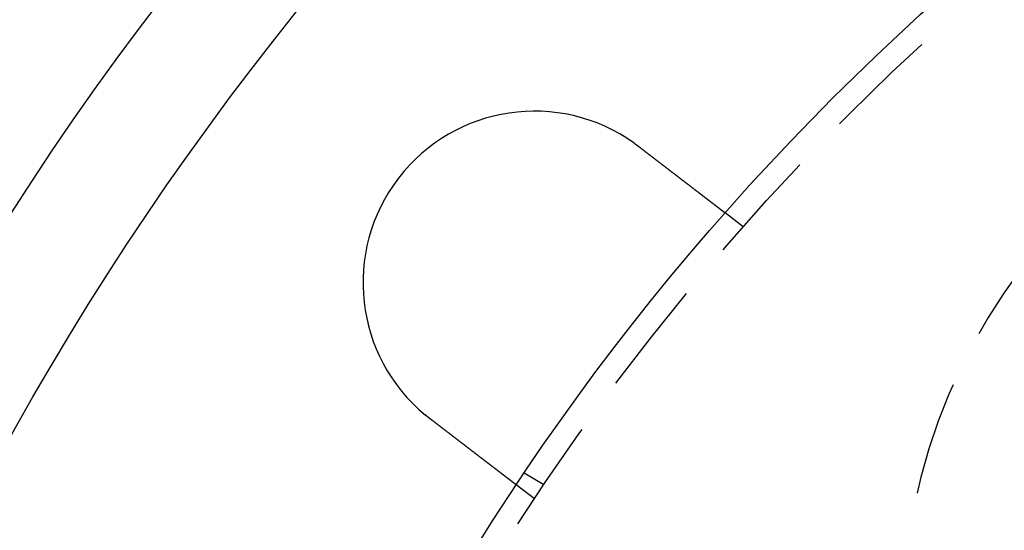
# Model space of a CAD drawing. Extents: x 0 to 1285, y -485 to 116.
# Drawn here: x 22 to 65, y -291 to -269 of the extents above; entities that cross this region are included whole.
import ezdxf

# ---------------------------------------------------------------- set-up
doc = ezdxf.new("R2010")
doc.units = 0
doc.header["$LTSCALE"] = 20
doc.linetypes.add('AUSGEZOGEN', pattern=[0])
doc.linetypes.add('VERDECKT', pattern=[0.375, 0.25, -0.125])
doc.layers.get('0').update_dxf_attribs({"linetype": 'AUSGEZOGEN'})
doc.layers.add('STEMPEL', color=3, linetype='AUSGEZOGEN')

# ---------------------------------------------------------------- blocks, each defined once
blk = doc.blocks.new('A$C448F940A')
at = {"color": 1, "linetype": 'VERDECKT'}
for p, q in [((53.29515, 72.14788), (52.49993, 72.75808)), ((44.57695, 60.86602), (43.70889, 61.3672)), ((44.16373, 60.24758), (43.3685, 60.85778))]:
    blk.add_line(p, q, dxfattribs=at)
at = {"color": 3}
for points in [[(48.5214, 75.8054, 0), (48.5231, 75.8042, 0), (48.5247, 75.8031, 0), (48.5263, 75.8019, 0), (48.528, 75.8007, 0), (48.5296, 75.7995, 0), (48.5313, 75.7984, 0), (48.5329, 75.7972, 0), (48.5345, 75.796, 0), (48.5362, 75.7948, 0), (48.5378, 75.7937, 0), (48.5394, 75.7925, 0), (48.5411, 75.7913, 0), (48.5427, 75.7902, 0), (48.5443, 75.789, 0), (48.546, 75.7878, 0), (48.5476, 75.7866, 0), (48.5492, 75.7854, 0), (48.5508, 75.7843, 0), (48.5525, 75.7831, 0), (48.5541, 75.7819, 0), (48.5557, 75.7807, 0), (48.5574, 75.7796, 0), (48.559, 75.7784, 0), (48.5606, 75.7772, 0), (48.5623, 75.776, 0), (48.5639, 75.7748, 0), (48.5655, 75.7737, 0), (48.5671, 75.7725, 0), (48.5688, 75.7713, 0), (48.5704, 75.7701, 0), (48.572, 75.7689, 0), (48.5737, 75.7677, 0), (48.5753, 75.7666, 0), (48.5769, 75.7654, 0), (48.5785, 75.7642, 0), (48.5802, 75.763, 0), (48.5818, 75.7618, 0), (48.5834, 75.7606, 0), (48.585, 75.7594, 0), (48.5867, 75.7583, 0), (48.5883, 75.7571, 0), (48.5899, 75.7559, 0), (48.5915, 75.7547, 0), (48.5932, 75.7535, 0), (48.5948, 75.7523, 0), (48.5964, 75.7511, 0), (48.598, 75.7499, 0), (48.5996, 75.7487, 0), (48.6013, 75.7476, 0), (48.6029, 75.7464, 0), (48.6045, 75.7452, 0), (48.6061, 75.744, 0), (48.6077, 75.7428, 0), (48.6094, 75.7416, 0), (48.611, 75.7404, 0), (48.6126, 75.7392, 0), (48.6142, 75.738, 0), (48.6158, 75.7368, 0), (48.6175, 75.7356, 0), (48.6191, 75.7344, 0), (48.6207, 75.7332, 0), (48.6223, 75.732, 0), (48.6239, 75.7308, 0), (48.6256, 75.7296, 0), (48.6272, 75.7284, 0), (48.6288, 75.7272, 0), (48.6304, 75.726, 0), (48.632, 75.7248, 0), (48.6336, 75.7236, 0), (48.6352, 75.7224, 0), (48.6369, 75.7212, 0), (48.6385, 75.72, 0), (48.6401, 75.7188, 0), (48.6417, 75.7176, 0), (48.6433, 75.7164, 0), (48.6449, 75.7152, 0), (48.6465, 75.714, 0), (48.6482, 75.7128, 0), (48.6498, 75.7116, 0), (48.6514, 75.7104, 0), (48.653, 75.7092, 0), (48.6546, 75.708, 0), (48.6562, 75.7068, 0), (48.6578, 75.7056, 0), (48.6594, 75.7044, 0), (48.661, 75.7032, 0), (48.6626, 75.702, 0), (48.6643, 75.7008, 0), (48.6659, 75.6996, 0), (48.6675, 75.6984, 0), (48.6691, 75.6971, 0), (48.6707, 75.6959, 0), (48.6723, 75.6947, 0), (48.6739, 75.6935, 0), (48.6755, 75.6923, 0), (48.6771, 75.6911, 0), (48.6787, 75.6899, 0), (48.6803, 75.6887, 0), (48.6819, 75.6875, 0), (48.6835, 75.6862, 0), (48.6851, 75.685, 0), (48.6867, 75.6838, 0), (48.6884, 75.6826, 0), (48.69, 75.6814, 0), (48.6916, 75.6802, 0), (48.6932, 75.679, 0), (48.6948, 75.6777, 0), (48.6964, 75.6765, 0), (48.698, 75.6753, 0), (48.6996, 75.6741, 0), (48.7012, 75.6729, 0), (48.7028, 75.6717, 0), (48.7044, 75.6704, 0), (48.706, 75.6692, 0), (48.7076, 75.668, 0), (48.7092, 75.6668, 0), (48.7108, 75.6656, 0), (48.7124, 75.6643, 0), (48.714, 75.6631, 0), (48.7156, 75.6619, 0), (48.7172, 75.6607, 0), (48.7188, 75.6595, 0), (48.7204, 75.6582, 0), (48.722, 75.657, 0), (48.7236, 75.6558, 0), (48.7252, 75.6546, 0), (48.7268, 75.6533, 0)], [(48.7268, 75.6533, 0), (48.7371, 75.6454, 0), (48.7474, 75.6375, 0), (48.7577, 75.6296, 0), (48.768, 75.6216, 0), (48.7784, 75.6137, 0), (48.7888, 75.6057, 0), (48.7992, 75.5978, 0), (48.8096, 75.5898, 0), (48.82, 75.5818, 0), (48.8304, 75.5738, 0), (48.8409, 75.5658, 0), (48.8513, 75.5578, 0), (48.8618, 75.5497, 0), (48.8722, 75.5417, 0), (48.8827, 75.5337, 0), (48.8932, 75.5256, 0), (48.9037, 75.5175, 0), (48.9142, 75.5095, 0), (48.9248, 75.5014, 0), (48.9353, 75.4933, 0), (48.9458, 75.4852, 0), (48.9564, 75.4771, 0), (48.9669, 75.469, 0), (48.9775, 75.4609, 0), (48.9881, 75.4528, 0), (48.9986, 75.4447, 0), (49.0092, 75.4366, 0), (49.0198, 75.4285, 0), (49.0304, 75.4204, 0), (49.041, 75.4122, 0), (49.0516, 75.4041, 0), (49.0622, 75.396, 0), (49.0728, 75.3878, 0), (49.0834, 75.3797, 0), (49.094, 75.3715, 0), (49.1046, 75.3634, 0), (49.1152, 75.3553, 0), (49.1258, 75.3471, 0), (49.1364, 75.339, 0), (49.1471, 75.3308, 0), (49.1577, 75.3227, 0), (49.1683, 75.3145, 0), (49.1789, 75.3064, 0), (49.1895, 75.2983, 0), (49.2001, 75.2901, 0), (49.2107, 75.282, 0), (49.2213, 75.2738, 0), (49.2319, 75.2657, 0), (49.2425, 75.2576, 0), (49.2531, 75.2494, 0), (49.2637, 75.2413, 0), (49.2743, 75.2332, 0), (49.2849, 75.2251, 0), (49.2955, 75.2169, 0), (49.306, 75.2088, 0), (49.3166, 75.2007, 0), (49.3272, 75.1926, 0), (49.3377, 75.1845, 0), (49.3482, 75.1764, 0), (49.3588, 75.1684, 0), (49.3693, 75.1603, 0), (49.3798, 75.1522, 0), (49.3903, 75.1441, 0), (49.4008, 75.1361, 0), (49.4113, 75.128, 0), (49.4218, 75.12, 0), (49.4323, 75.112, 0), (49.4428, 75.1039, 0), (49.4532, 75.0959, 0), (49.4636, 75.0879, 0), (49.4741, 75.0799, 0), (49.4845, 75.0719, 0), (49.4949, 75.0639, 0), (49.5053, 75.0559, 0), (49.5157, 75.048, 0), (49.526, 75.04, 0), (49.5364, 75.0321, 0), (49.5467, 75.0241, 0), (49.557, 75.0162, 0), (49.5674, 75.0083, 0), (49.5776, 75.0004, 0), (49.5879, 74.9925, 0), (49.5982, 74.9847, 0), (49.6084, 74.9768, 0), (49.6187, 74.9689, 0), (49.6289, 74.9611, 0), (49.6391, 74.9533, 0), (49.6492, 74.9455, 0), (49.6594, 74.9377, 0), (49.6695, 74.9299, 0), (49.6797, 74.9221, 0), (49.6898, 74.9144, 0), (49.6999, 74.9066, 0), (49.7099, 74.8989, 0), (49.72, 74.8912, 0), (49.73, 74.8835, 0), (49.74, 74.8758, 0), (49.75, 74.8682, 0), (49.7599, 74.8605, 0), (49.7699, 74.8529, 0), (49.7798, 74.8453, 0), (49.7897, 74.8377, 0), (49.7996, 74.8301, 0), (49.8094, 74.8226, 0), (49.8192, 74.815, 0), (49.829, 74.8075, 0), (49.8388, 74.8, 0), (49.8486, 74.7925, 0), (49.8583, 74.7851, 0), (49.868, 74.7776, 0), (49.8777, 74.7702, 0), (49.8873, 74.7628, 0), (49.8969, 74.7554, 0), (49.9065, 74.7481, 0), (49.9161, 74.7407, 0), (49.9256, 74.7334, 0), (49.9351, 74.7261, 0), (49.9446, 74.7188, 0), (49.9541, 74.7116, 0), (49.9635, 74.7043, 0), (49.9729, 74.6971, 0), (49.9823, 74.6899, 0), (49.9916, 74.6828, 0), (50.0009, 74.6756, 0), (50.0102, 74.6685, 0), (50.0194, 74.6614, 0), (50.0286, 74.6544, 0), (50.0378, 74.6473, 0), (50.047, 74.6403, 0), (50.0561, 74.6333, 0), (50.0653, 74.6263, 0), (50.0744, 74.6192, 0), (50.0836, 74.6122, 0), (50.0928, 74.6051, 0), (50.102, 74.5981, 0), (50.1112, 74.591, 0), (50.1204, 74.5839, 0), (50.1296, 74.5769, 0), (50.1389, 74.5698, 0), (50.1481, 74.5627, 0), (50.1574, 74.5556, 0), (50.1666, 74.5485, 0), (50.1759, 74.5414, 0), (50.1852, 74.5343, 0), (50.1944, 74.5271, 0), (50.2037, 74.52, 0), (50.213, 74.5129, 0), (50.2223, 74.5057, 0), (50.2316, 74.4986, 0), (50.2409, 74.4915, 0), (50.2502, 74.4843, 0), (50.2596, 74.4772, 0), (50.2689, 74.47, 0), (50.2782, 74.4629, 0), (50.2875, 74.4557, 0), (50.2969, 74.4486, 0), (50.3062, 74.4414, 0), (50.3155, 74.4342, 0), (50.3248, 74.4271, 0), (50.3342, 74.4199, 0), (50.3435, 74.4128, 0), (50.3528, 74.4056, 0), (50.3622, 74.3984, 0), (50.3715, 74.3913, 0), (50.3808, 74.3841, 0), (50.3902, 74.377, 0), (50.3995, 74.3698, 0), (50.4088, 74.3626, 0), (50.4181, 74.3555, 0), (50.4274, 74.3483, 0), (50.4368, 74.3412, 0), (50.4461, 74.3341, 0), (50.4554, 74.3269, 0), (50.4647, 74.3198, 0), (50.474, 74.3127, 0), (50.4832, 74.3055, 0), (50.4925, 74.2984, 0), (50.5018, 74.2913, 0), (50.5111, 74.2842, 0), (50.5203, 74.2771, 0), (50.5296, 74.27, 0), (50.5388, 74.2629, 0), (50.5481, 74.2558, 0), (50.5573, 74.2487, 0), (50.5665, 74.2416, 0), (50.5757, 74.2346, 0), (50.5849, 74.2275, 0), (50.5941, 74.2205, 0), (50.6033, 74.2134, 0), (50.6124, 74.2064, 0), (50.6216, 74.1994, 0), (50.6307, 74.1924, 0), (50.6399, 74.1854, 0), (50.649, 74.1784, 0), (50.6581, 74.1714, 0), (50.6672, 74.1644, 0), (50.6762, 74.1574, 0), (50.6853, 74.1505, 0), (50.6943, 74.1435, 0), (50.7034, 74.1366, 0), (50.7124, 74.1297, 0), (50.7214, 74.1228, 0), (50.7304, 74.1159, 0), (50.7393, 74.109, 0), (50.7483, 74.1022, 0), (50.7572, 74.0953, 0), (50.7661, 74.0885, 0), (50.775, 74.0817, 0), (50.7839, 74.0748, 0), (50.7927, 74.068, 0), (50.8016, 74.0613, 0), (50.8104, 74.0545, 0), (50.8192, 74.0477, 0), (50.828, 74.041, 0), (50.8367, 74.0343, 0), (50.8455, 74.0276, 0), (50.8542, 74.0209, 0), (50.8629, 74.0142, 0), (50.8716, 74.0076, 0), (50.8802, 74.0009, 0), (50.8889, 73.9943, 0), (50.8975, 73.9877, 0), (50.9061, 73.9811, 0), (50.9146, 73.9745, 0), (50.9232, 73.968, 0), (50.9317, 73.9614, 0), (50.9402, 73.9549, 0), (50.9487, 73.9484, 0), (50.9571, 73.9419, 0), (50.9656, 73.9354, 0), (50.974, 73.929, 0), (50.9824, 73.9225, 0), (50.9907, 73.9161, 0), (50.9991, 73.9097, 0), (51.0074, 73.9033, 0), (51.0157, 73.897, 0), (51.0239, 73.8907, 0), (51.0322, 73.8843, 0), (51.0404, 73.878, 0), (51.0486, 73.8718, 0), (51.0567, 73.8655, 0), (51.0648, 73.8593, 0), (51.0729, 73.853, 0), (51.081, 73.8468, 0), (51.0891, 73.8407, 0), (51.0971, 73.8345, 0), (51.1051, 73.8284, 0), (51.113, 73.8223, 0), (51.121, 73.8162, 0), (51.1289, 73.8101, 0), (51.1368, 73.8041, 0), (51.1446, 73.798, 0), (51.1524, 73.792, 0), (51.1602, 73.7861, 0), (51.168, 73.7801, 0), (51.1757, 73.7742, 0), (51.1834, 73.7683, 0), (51.1911, 73.7624, 0), (51.1987, 73.7565, 0), (51.2064, 73.7507, 0), (51.2139, 73.7449, 0), (51.2215, 73.7391, 0), (51.229, 73.7333, 0), (51.2365, 73.7276, 0), (51.2439, 73.7218, 0), (51.2513, 73.7162, 0), (51.2587, 73.7105, 0), (51.2661, 73.7048, 0), (51.2734, 73.6992, 0), (51.2807, 73.6936, 0), (51.2879, 73.6881, 0), (51.2951, 73.6825, 0), (51.3023, 73.677, 0), (51.3095, 73.6715, 0), (51.3166, 73.6661, 0), (51.3237, 73.6607, 0), (51.3307, 73.6553, 0), (51.3377, 73.6499, 0), (51.3447, 73.6445, 0), (51.3517, 73.6391, 0), (51.3587, 73.6338, 0), (51.3657, 73.6284, 0), (51.3727, 73.6231, 0), (51.3796, 73.6177, 0), (51.3866, 73.6124, 0), (51.3936, 73.607, 0), (51.4006, 73.6017, 0), (51.4075, 73.5963, 0), (51.4145, 73.591, 0), (51.4214, 73.5856, 0), (51.4284, 73.5803, 0), (51.4353, 73.575, 0), (51.4423, 73.5696, 0), (51.4492, 73.5643, 0), (51.4561, 73.559, 0), (51.4631, 73.5537, 0), (51.47, 73.5484, 0), (51.4769, 73.5431, 0), (51.4838, 73.5378, 0), (51.4907, 73.5325, 0), (51.4976, 73.5272, 0), (51.5044, 73.5219, 0), (51.5113, 73.5167, 0), (51.5182, 73.5114, 0), (51.525, 73.5062, 0), (51.5318, 73.5009, 0), (51.5387, 73.4957, 0), (51.5455, 73.4905, 0), (51.5523, 73.4852, 0), (51.5591, 73.48, 0), (51.5658, 73.4748, 0), (51.5726, 73.4696, 0), (51.5794, 73.4645, 0), (51.5861, 73.4593, 0), (51.5928, 73.4541, 0), (51.5995, 73.449, 0), (51.6062, 73.4438, 0), (51.6129, 73.4387, 0), (51.6196, 73.4336, 0), (51.6263, 73.4285, 0), (51.6329, 73.4234, 0), (51.6395, 73.4183, 0), (51.6461, 73.4132, 0), (51.6527, 73.4081, 0), (51.6593, 73.4031, 0), (51.6659, 73.3981, 0), (51.6724, 73.393, 0), (51.679, 73.388, 0), (51.6855, 73.383, 0), (51.692, 73.3781, 0), (51.6984, 73.3731, 0), (51.7049, 73.3681, 0), (51.7113, 73.3632, 0), (51.7177, 73.3583, 0), (51.7241, 73.3534, 0), (51.7305, 73.3485, 0), (51.7369, 73.3436, 0), (51.7432, 73.3387, 0), (51.7495, 73.3339, 0), (51.7558, 73.3291, 0), (51.7621, 73.3242, 0), (51.7683, 73.3194, 0), (51.7746, 73.3147, 0), (51.7808, 73.3099, 0), (51.7869, 73.3052, 0), (51.7931, 73.3004, 0), (51.7992, 73.2957, 0), (51.8054, 73.291, 0), (51.8114, 73.2864, 0), (51.8175, 73.2817, 0), (51.8235, 73.2771, 0), (51.8295, 73.2725, 0), (51.8355, 73.2679, 0), (51.8415, 73.2633, 0), (51.8474, 73.2588, 0), (51.8533, 73.2542, 0), (51.8592, 73.2497, 0), (51.8651, 73.2452, 0), (51.8709, 73.2407, 0), (51.8767, 73.2363, 0), (51.8825, 73.2319, 0), (51.8882, 73.2274, 0), (51.8939, 73.2231, 0), (51.8996, 73.2187, 0), (51.9053, 73.2143, 0), (51.911, 73.21, 0), (51.9166, 73.2057, 0), (51.9222, 73.2014, 0), (51.9277, 73.1971, 0), (51.9332, 73.1929, 0), (51.9388, 73.1887, 0), (51.9442, 73.1845, 0), (51.9497, 73.1803, 0), (51.9551, 73.1761, 0), (51.9605, 73.172, 0), (51.9659, 73.1679, 0), (51.9712, 73.1638, 0), (51.9765, 73.1597, 0), (51.9818, 73.1557, 0), (51.987, 73.1516, 0), (51.9923, 73.1476, 0), (51.9974, 73.1436, 0), (52.0026, 73.1397, 0), (52.0078, 73.1357, 0), (52.0129, 73.1318, 0), (52.0179, 73.1279, 0), (52.023, 73.124, 0), (52.028, 73.1202, 0), (52.033, 73.1164, 0), (52.0379, 73.1126, 0), (52.0429, 73.1088, 0), (52.0478, 73.105, 0), (52.0526, 73.1013, 0), (52.0575, 73.0976, 0), (52.0623, 73.0939, 0), (52.0671, 73.0902, 0), (52.0718, 73.0866, 0), (52.0765, 73.0829, 0), (52.0812, 73.0794, 0), (52.0859, 73.0758, 0), (52.0905, 73.0722, 0), (52.0951, 73.0687, 0), (52.0997, 73.0652, 0), (52.1042, 73.0617, 0), (52.1087, 73.0583, 0), (52.1132, 73.0548, 0), (52.1176, 73.0514, 0), (52.122, 73.048, 0), (52.1264, 73.0447, 0), (52.1307, 73.0414, 0), (52.1351, 73.038, 0), (52.1393, 73.0348, 0), (52.1436, 73.0315, 0), (52.1478, 73.0283, 0), (52.152, 73.0251, 0), (52.1561, 73.0219, 0), (52.1603, 73.0187, 0), (52.1643, 73.0156, 0), (52.1684, 73.0125, 0), (52.1724, 73.0094, 0), (52.1764, 73.0063, 0), (52.1804, 73.0033, 0), (52.1843, 73.0003, 0), (52.1882, 72.9973, 0), (52.192, 72.9943, 0), (52.1958, 72.9914, 0), (52.1996, 72.9885, 0), (52.2034, 72.9856, 0), (52.2072, 72.9827, 0), (52.2109, 72.9799, 0), (52.2146, 72.977, 0), (52.2183, 72.9742, 0), (52.222, 72.9713, 0), (52.2257, 72.9685, 0), (52.2294, 72.9657, 0), (52.233, 72.9629, 0), (52.2366, 72.9601, 0), (52.2402, 72.9573, 0), (52.2438, 72.9546, 0), (52.2474, 72.9518, 0), (52.251, 72.9491, 0), (52.2545, 72.9464, 0), (52.258, 72.9437, 0), (52.2615, 72.941, 0), (52.265, 72.9383, 0), (52.2685, 72.9357, 0), (52.2719, 72.933, 0), (52.2754, 72.9304, 0), (52.2788, 72.9278, 0), (52.2822, 72.9252, 0), (52.2855, 72.9226, 0), (52.2889, 72.92, 0), (52.2922, 72.9175, 0), (52.2955, 72.9149, 0), (52.2988, 72.9124, 0), (52.3021, 72.9099, 0), (52.3053, 72.9074, 0), (52.3086, 72.9049, 0), (52.3118, 72.9025, 0), (52.3149, 72.9, 0), (52.3181, 72.8976, 0), (52.3212, 72.8952, 0), (52.3244, 72.8928, 0), (52.3274, 72.8904, 0), (52.3305, 72.8881, 0), (52.3336, 72.8857, 0), (52.3366, 72.8834, 0), (52.3396, 72.8811, 0), (52.3426, 72.8788, 0), (52.3455, 72.8766, 0), (52.3484, 72.8743, 0), (52.3514, 72.8721, 0), (52.3542, 72.8699, 0), (52.3571, 72.8677, 0), (52.3599, 72.8655, 0), (52.3627, 72.8633, 0), (52.3655, 72.8612, 0), (52.3683, 72.8591, 0), (52.371, 72.857, 0), (52.3737, 72.8549, 0), (52.3764, 72.8529, 0), (52.379, 72.8508, 0), (52.3817, 72.8488, 0), (52.3843, 72.8468, 0), (52.3868, 72.8449, 0), (52.3894, 72.8429, 0), (52.3919, 72.841, 0), (52.3944, 72.8391, 0), (52.3968, 72.8372, 0), (52.3993, 72.8353, 0), (52.4017, 72.8335, 0), (52.4041, 72.8316, 0), (52.4064, 72.8298, 0), (52.4087, 72.828, 0), (52.411, 72.8263, 0), (52.4133, 72.8246, 0), (52.4155, 72.8228, 0), (52.4177, 72.8211, 0), (52.4199, 72.8195, 0), (52.422, 72.8178, 0), (52.4242, 72.8162, 0), (52.4262, 72.8146, 0), (52.4283, 72.813, 0), (52.4303, 72.8115, 0), (52.4323, 72.81, 0), (52.4343, 72.8085, 0), (52.4362, 72.807, 0), (52.4381, 72.8055, 0), (52.44, 72.8041, 0), (52.4418, 72.8027, 0), (52.4436, 72.8013, 0), (52.4454, 72.7999, 0), (52.4472, 72.7986, 0), (52.4489, 72.7972, 0), (52.4506, 72.7959, 0), (52.4522, 72.7947, 0), (52.4539, 72.7934, 0), (52.4555, 72.7922, 0), (52.4571, 72.791, 0), (52.4586, 72.7898, 0), (52.4601, 72.7886, 0), (52.4616, 72.7875, 0), (52.4631, 72.7864, 0), (52.4645, 72.7853, 0), (52.4659, 72.7842, 0), (52.4673, 72.7831, 0), (52.4686, 72.7821, 0), (52.4699, 72.7811, 0), (52.4712, 72.7801, 0), (52.4724, 72.7792, 0), (52.4737, 72.7782, 0), (52.4749, 72.7773, 0), (52.476, 72.7764, 0), (52.4772, 72.7755, 0), (52.4783, 72.7747, 0), (52.4794, 72.7738, 0), (52.4804, 72.773, 0), (52.4814, 72.7723, 0), (52.4824, 72.7715, 0), (52.4834, 72.7707, 0), (52.4844, 72.77, 0), (52.4853, 72.7693, 0), (52.4862, 72.7686, 0), (52.487, 72.768, 0), (52.4878, 72.7674, 0), (52.4886, 72.7667, 0), (52.4894, 72.7661, 0), (52.4902, 72.7656, 0), (52.4909, 72.765, 0), (52.4916, 72.7645, 0), (52.4922, 72.764, 0), (52.4929, 72.7635, 0), (52.4935, 72.763, 0), (52.494, 72.7626, 0), (52.4946, 72.7622, 0), (52.4951, 72.7618, 0), (52.4956, 72.7614, 0), (52.4961, 72.761, 0), (52.4965, 72.7607, 0), (52.4969, 72.7604, 0), (52.4973, 72.7601, 0), (52.4977, 72.7598, 0), (52.498, 72.7595, 0), (52.4983, 72.7593, 0), (52.4986, 72.7591, 0), (52.4989, 72.7589, 0), (52.4991, 72.7587, 0), (52.4993, 72.7586, 0), (52.4995, 72.7584, 0), (52.4996, 72.7583, 0), (52.4997, 72.7582, 0), (52.4998, 72.7582, 0), (52.4999, 72.7581, 0), (52.4999, 72.7581, 0), (52.4999, 72.7581, 0)], [(39.5953, 63.753, 0), (39.5937, 63.7543, 0), (39.5921, 63.7555, 0), (39.5905, 63.7567, 0), (39.5889, 63.7579, 0), (39.5873, 63.7592, 0), (39.5858, 63.7604, 0), (39.5842, 63.7616, 0), (39.5826, 63.7629, 0), (39.581, 63.7641, 0), (39.5794, 63.7653, 0), (39.5778, 63.7665, 0), (39.5762, 63.7678, 0), (39.5746, 63.769, 0), (39.573, 63.7702, 0), (39.5714, 63.7715, 0), (39.5698, 63.7727, 0), (39.5682, 63.7739, 0), (39.5666, 63.7752, 0), (39.565, 63.7764, 0), (39.5634, 63.7776, 0), (39.5619, 63.7789, 0), (39.5603, 63.7801, 0), (39.5587, 63.7813, 0), (39.5571, 63.7826, 0), (39.5555, 63.7838, 0), (39.5539, 63.785, 0), (39.5523, 63.7863, 0), (39.5507, 63.7875, 0), (39.5491, 63.7888, 0), (39.5476, 63.79, 0), (39.546, 63.7912, 0), (39.5444, 63.7925, 0), (39.5428, 63.7937, 0), (39.5412, 63.795, 0), (39.5396, 63.7962, 0), (39.538, 63.7974, 0), (39.5365, 63.7987, 0), (39.5349, 63.7999, 0), (39.5333, 63.8012, 0), (39.5317, 63.8024, 0), (39.5301, 63.8036, 0), (39.5285, 63.8049, 0), (39.527, 63.8061, 0), (39.5254, 63.8074, 0), (39.5238, 63.8086, 0), (39.5222, 63.8099, 0), (39.5206, 63.8111, 0), (39.519, 63.8124, 0), (39.5175, 63.8136, 0), (39.5159, 63.8148, 0), (39.5143, 63.8161, 0), (39.5127, 63.8173, 0), (39.5111, 63.8186, 0), (39.5096, 63.8198, 0), (39.508, 63.8211, 0), (39.5064, 63.8223, 0), (39.5048, 63.8236, 0), (39.5033, 63.8248, 0), (39.5017, 63.8261, 0), (39.5001, 63.8273, 0), (39.4985, 63.8286, 0), (39.497, 63.8298, 0), (39.4954, 63.8311, 0), (39.4938, 63.8323, 0), (39.4922, 63.8336, 0), (39.4907, 63.8348, 0), (39.4891, 63.8361, 0), (39.4875, 63.8373, 0), (39.4859, 63.8386, 0), (39.4844, 63.8399, 0), (39.4828, 63.8411, 0), (39.4812, 63.8424, 0), (39.4796, 63.8436, 0), (39.4781, 63.8449, 0), (39.4765, 63.8461, 0), (39.4749, 63.8474, 0), (39.4734, 63.8486, 0), (39.4718, 63.8499, 0), (39.4702, 63.8512, 0), (39.4687, 63.8524, 0), (39.4671, 63.8537, 0), (39.4655, 63.8549, 0), (39.4639, 63.8562, 0), (39.4624, 63.8575, 0), (39.4608, 63.8587, 0), (39.4592, 63.86, 0), (39.4577, 63.8612, 0), (39.4561, 63.8625, 0), (39.4545, 63.8638, 0), (39.453, 63.865, 0), (39.4514, 63.8663, 0), (39.4498, 63.8675, 0), (39.4483, 63.8688, 0), (39.4467, 63.8701, 0), (39.4452, 63.8713, 0), (39.4436, 63.8726, 0), (39.442, 63.8739, 0), (39.4405, 63.8751, 0), (39.4389, 63.8764, 0), (39.4373, 63.8777, 0), (39.4358, 63.8789, 0), (39.4342, 63.8802, 0), (39.4327, 63.8815, 0), (39.4311, 63.8827, 0), (39.4295, 63.884, 0), (39.428, 63.8853, 0), (39.4264, 63.8865, 0), (39.4249, 63.8878, 0), (39.4233, 63.8891, 0), (39.4217, 63.8903, 0), (39.4202, 63.8916, 0), (39.4186, 63.8929, 0), (39.4171, 63.8942, 0), (39.4155, 63.8954, 0), (39.414, 63.8967, 0), (39.4124, 63.898, 0), (39.4108, 63.8992, 0), (39.4093, 63.9005, 0), (39.4077, 63.9018, 0), (39.4062, 63.9031, 0), (39.4046, 63.9043, 0), (39.4031, 63.9056, 0), (39.4015, 63.9069, 0), (39.4, 63.9082, 0), (39.3984, 63.9094, 0), (39.3969, 63.9107, 0), (39.3953, 63.912, 0)], [(43.3685, 60.8578, 0), (43.3685, 60.8578, 0), (43.3685, 60.8578, 0), (43.3684, 60.8579, 0), (43.3683, 60.8579, 0), (43.3682, 60.858, 0), (43.368, 60.8581, 0), (43.3679, 60.8583, 0), (43.3677, 60.8584, 0), (43.3674, 60.8586, 0), (43.3672, 60.8588, 0), (43.3669, 60.859, 0), (43.3666, 60.8592, 0), (43.3663, 60.8595, 0), (43.3659, 60.8598, 0), (43.3655, 60.8601, 0), (43.3651, 60.8604, 0), (43.3647, 60.8607, 0), (43.3642, 60.8611, 0), (43.3637, 60.8615, 0), (43.3632, 60.8619, 0), (43.3626, 60.8623, 0), (43.362, 60.8627, 0), (43.3614, 60.8632, 0), (43.3608, 60.8637, 0), (43.3601, 60.8642, 0), (43.3594, 60.8647, 0), (43.3587, 60.8653, 0), (43.358, 60.8658, 0), (43.3572, 60.8664, 0), (43.3564, 60.8671, 0), (43.3556, 60.8677, 0), (43.3547, 60.8683, 0), (43.3538, 60.869, 0), (43.3529, 60.8697, 0), (43.352, 60.8704, 0), (43.351, 60.8712, 0), (43.35, 60.872, 0), (43.349, 60.8727, 0), (43.3479, 60.8735, 0), (43.3469, 60.8744, 0), (43.3458, 60.8752, 0), (43.3446, 60.8761, 0), (43.3434, 60.877, 0), (43.3423, 60.8779, 0), (43.341, 60.8789, 0), (43.3398, 60.8798, 0), (43.3385, 60.8808, 0), (43.3372, 60.8818, 0), (43.3358, 60.8828, 0), (43.3345, 60.8839, 0), (43.3331, 60.885, 0), (43.3316, 60.8861, 0), (43.3302, 60.8872, 0), (43.3287, 60.8883, 0), (43.3272, 60.8895, 0), (43.3256, 60.8907, 0), (43.3241, 60.8919, 0), (43.3225, 60.8931, 0), (43.3208, 60.8944, 0), (43.3192, 60.8956, 0), (43.3175, 60.8969, 0), (43.3157, 60.8983, 0), (43.314, 60.8996, 0), (43.3122, 60.901, 0), (43.3104, 60.9024, 0), (43.3086, 60.9038, 0), (43.3067, 60.9052, 0), (43.3048, 60.9067, 0), (43.3028, 60.9082, 0), (43.3009, 60.9097, 0), (43.2989, 60.9112, 0), (43.2969, 60.9127, 0), (43.2948, 60.9143, 0), (43.2927, 60.9159, 0), (43.2906, 60.9175, 0), (43.2885, 60.9192, 0), (43.2863, 60.9208, 0), (43.2841, 60.9225, 0), (43.2819, 60.9243, 0), (43.2796, 60.926, 0), (43.2773, 60.9277, 0), (43.275, 60.9295, 0), (43.2726, 60.9313, 0), (43.2703, 60.9332, 0), (43.2679, 60.935, 0), (43.2654, 60.9369, 0), (43.263, 60.9388, 0), (43.2605, 60.9407, 0), (43.258, 60.9426, 0), (43.2554, 60.9446, 0), (43.2528, 60.9465, 0), (43.2502, 60.9485, 0), (43.2476, 60.9505, 0), (43.245, 60.9526, 0), (43.2423, 60.9546, 0), (43.2396, 60.9567, 0), (43.2368, 60.9588, 0), (43.2341, 60.9609, 0), (43.2313, 60.963, 0), (43.2285, 60.9652, 0), (43.2257, 60.9674, 0), (43.2228, 60.9696, 0), (43.2199, 60.9718, 0), (43.217, 60.974, 0), (43.2141, 60.9763, 0), (43.2111, 60.9785, 0), (43.2082, 60.9808, 0), (43.2052, 60.9831, 0), (43.2021, 60.9854, 0), (43.1991, 60.9878, 0), (43.196, 60.9901, 0), (43.1929, 60.9925, 0), (43.1898, 60.9949, 0), (43.1867, 60.9973, 0), (43.1835, 60.9997, 0), (43.1803, 61.0022, 0), (43.1771, 61.0046, 0), (43.1739, 61.0071, 0), (43.1707, 61.0096, 0), (43.1674, 61.0121, 0), (43.1641, 61.0146, 0), (43.1608, 61.0172, 0), (43.1575, 61.0197, 0), (43.1541, 61.0223, 0), (43.1507, 61.0249, 0), (43.1474, 61.0275, 0), (43.1439, 61.0301, 0), (43.1405, 61.0327, 0), (43.1371, 61.0354, 0), (43.1336, 61.038, 0), (43.1301, 61.0407, 0), (43.1266, 61.0434, 0), (43.1231, 61.0461, 0), (43.1196, 61.0488, 0), (43.116, 61.0515, 0), (43.1124, 61.0543, 0), (43.1088, 61.057, 0), (43.1052, 61.0598, 0), (43.1016, 61.0626, 0), (43.0979, 61.0654, 0), (43.0943, 61.0682, 0), (43.0906, 61.071, 0), (43.0869, 61.0739, 0), (43.0832, 61.0767, 0), (43.0795, 61.0796, 0), (43.0757, 61.0824, 0), (43.072, 61.0853, 0), (43.0682, 61.0882, 0), (43.0644, 61.0911, 0), (43.0606, 61.094, 0), (43.0567, 61.097, 0), (43.0529, 61.1, 0), (43.0489, 61.103, 0), (43.045, 61.106, 0), (43.041, 61.1091, 0), (43.037, 61.1122, 0), (43.0329, 61.1153, 0), (43.0288, 61.1184, 0), (43.0247, 61.1216, 0), (43.0206, 61.1248, 0), (43.0164, 61.128, 0), (43.0122, 61.1312, 0), (43.0079, 61.1345, 0), (43.0036, 61.1377, 0), (42.9993, 61.1411, 0), (42.995, 61.1444, 0), (42.9906, 61.1477, 0), (42.9862, 61.1511, 0), (42.9818, 61.1545, 0), (42.9773, 61.158, 0), (42.9728, 61.1614, 0), (42.9683, 61.1649, 0), (42.9637, 61.1684, 0), (42.9591, 61.1719, 0), (42.9545, 61.1755, 0), (42.9498, 61.1791, 0), (42.9451, 61.1826, 0), (42.9404, 61.1863, 0), (42.9357, 61.1899, 0), (42.9309, 61.1936, 0), (42.9261, 61.1973, 0), (42.9212, 61.201, 0), (42.9164, 61.2047, 0), (42.9115, 61.2085, 0), (42.9065, 61.2123, 0), (42.9016, 61.2161, 0), (42.8966, 61.2199, 0), (42.8916, 61.2237, 0), (42.8865, 61.2276, 0), (42.8814, 61.2315, 0), (42.8763, 61.2354, 0), (42.8712, 61.2394, 0), (42.866, 61.2433, 0), (42.8608, 61.2473, 0), (42.8556, 61.2513, 0), (42.8504, 61.2554, 0), (42.8451, 61.2594, 0), (42.8398, 61.2635, 0), (42.8344, 61.2676, 0), (42.8291, 61.2717, 0), (42.8237, 61.2758, 0), (42.8183, 61.28, 0), (42.8128, 61.2842, 0), (42.8073, 61.2884, 0), (42.8018, 61.2926, 0), (42.7963, 61.2968, 0), (42.7907, 61.3011, 0), (42.7851, 61.3054, 0), (42.7795, 61.3097, 0), (42.7739, 61.314, 0), (42.7682, 61.3184, 0), (42.7625, 61.3228, 0), (42.7568, 61.3271, 0), (42.7511, 61.3316, 0), (42.7453, 61.336, 0), (42.7395, 61.3404, 0), (42.7336, 61.3449, 0), (42.7278, 61.3494, 0), (42.7219, 61.3539, 0), (42.716, 61.3585, 0), (42.7101, 61.363, 0), (42.7041, 61.3676, 0), (42.6981, 61.3722, 0), (42.6921, 61.3768, 0), (42.6861, 61.3814, 0), (42.68, 61.3861, 0), (42.6739, 61.3907, 0), (42.6678, 61.3954, 0), (42.6617, 61.4001, 0), (42.6555, 61.4049, 0), (42.6493, 61.4096, 0), (42.6431, 61.4144, 0), (42.6369, 61.4191, 0), (42.6307, 61.4239, 0), (42.6244, 61.4288, 0), (42.6181, 61.4336, 0), (42.6118, 61.4384, 0), (42.6054, 61.4433, 0), (42.5991, 61.4482, 0), (42.5927, 61.4531, 0), (42.5863, 61.458, 0), (42.5799, 61.4629, 0), (42.5735, 61.4678, 0), (42.567, 61.4728, 0), (42.5605, 61.4778, 0), (42.554, 61.4827, 0), (42.5475, 61.4877, 0), (42.541, 61.4927, 0), (42.5345, 61.4978, 0), (42.5279, 61.5028, 0), (42.5213, 61.5078, 0), (42.5147, 61.5129, 0), (42.5081, 61.518, 0), (42.5015, 61.5231, 0), (42.4948, 61.5282, 0), (42.4882, 61.5333, 0), (42.4815, 61.5384, 0), (42.4748, 61.5435, 0), (42.4681, 61.5487, 0), (42.4614, 61.5538, 0), (42.4547, 61.559, 0), (42.4479, 61.5642, 0), (42.4412, 61.5693, 0), (42.4344, 61.5745, 0), (42.4276, 61.5797, 0), (42.4208, 61.5849, 0), (42.414, 61.5902, 0), (42.4072, 61.5954, 0), (42.4004, 61.6006, 0), (42.3936, 61.6059, 0), (42.3867, 61.6111, 0), (42.3799, 61.6164, 0), (42.373, 61.6216, 0), (42.3661, 61.6269, 0), (42.3593, 61.6322, 0), (42.3524, 61.6375, 0), (42.3455, 61.6428, 0), (42.3386, 61.6481, 0), (42.3316, 61.6534, 0), (42.3247, 61.6587, 0), (42.3178, 61.664, 0), (42.3109, 61.6693, 0), (42.3039, 61.6747, 0), (42.297, 61.68, 0), (42.29, 61.6853, 0), (42.2831, 61.6907, 0), (42.2761, 61.696, 0), (42.2691, 61.7014, 0), (42.2622, 61.7067, 0), (42.2552, 61.7121, 0), (42.2482, 61.7174, 0), (42.2412, 61.7228, 0), (42.2342, 61.7281, 0), (42.2273, 61.7335, 0), (42.2203, 61.7388, 0), (42.2133, 61.7442, 0), (42.2063, 61.7496, 0), (42.1993, 61.755, 0), (42.1922, 61.7604, 0), (42.1852, 61.7658, 0), (42.178, 61.7712, 0), (42.1709, 61.7767, 0), (42.1637, 61.7822, 0), (42.1565, 61.7878, 0), (42.1493, 61.7933, 0), (42.142, 61.7989, 0), (42.1347, 61.8045, 0), (42.1273, 61.8102, 0), (42.1199, 61.8159, 0), (42.1125, 61.8215, 0), (42.105, 61.8273, 0), (42.0976, 61.833, 0), (42.0901, 61.8388, 0), (42.0825, 61.8446, 0), (42.0749, 61.8504, 0), (42.0673, 61.8562, 0), (42.0597, 61.8621, 0), (42.052, 61.868, 0), (42.0443, 61.8739, 0), (42.0366, 61.8798, 0), (42.0288, 61.8858, 0), (42.021, 61.8917, 0), (42.0132, 61.8977, 0), (42.0054, 61.9038, 0), (41.9975, 61.9098, 0), (41.9896, 61.9159, 0), (41.9816, 61.922, 0), (41.9737, 61.9281, 0), (41.9657, 61.9342, 0), (41.9576, 61.9404, 0), (41.9496, 61.9465, 0), (41.9415, 61.9527, 0), (41.9334, 61.959, 0), (41.9253, 61.9652, 0), (41.9171, 61.9715, 0), (41.9089, 61.9777, 0), (41.9007, 61.984, 0), (41.8925, 61.9904, 0), (41.8842, 61.9967, 0), (41.876, 62.003, 0), (41.8676, 62.0094, 0), (41.8593, 62.0158, 0), (41.8509, 62.0222, 0), (41.8426, 62.0287, 0), (41.8342, 62.0351, 0), (41.8257, 62.0416, 0), (41.8173, 62.0481, 0), (41.8088, 62.0546, 0), (41.8003, 62.0611, 0), (41.7918, 62.0677, 0), (41.7832, 62.0742, 0), (41.7746, 62.0808, 0), (41.7661, 62.0874, 0), (41.7574, 62.094, 0), (41.7488, 62.1006, 0), (41.7401, 62.1073, 0), (41.7315, 62.1139, 0), (41.7228, 62.1206, 0), (41.714, 62.1273, 0), (41.7053, 62.134, 0), (41.6965, 62.1407, 0), (41.6878, 62.1474, 0), (41.679, 62.1542, 0), (41.6702, 62.161, 0), (41.6613, 62.1677, 0), (41.6525, 62.1745, 0), (41.6436, 62.1814, 0), (41.6347, 62.1882, 0), (41.6258, 62.195, 0), (41.6169, 62.2019, 0), (41.6079, 62.2087, 0), (41.5989, 62.2156, 0), (41.59, 62.2225, 0), (41.581, 62.2294, 0), (41.572, 62.2363, 0), (41.5629, 62.2432, 0), (41.5539, 62.2502, 0), (41.5448, 62.2571, 0), (41.5357, 62.2641, 0), (41.5267, 62.2711, 0), (41.5176, 62.2781, 0), (41.5084, 62.2851, 0), (41.4993, 62.2921, 0), (41.4902, 62.2991, 0), (41.481, 62.3061, 0), (41.4719, 62.3131, 0), (41.4627, 62.3202, 0), (41.4535, 62.3272, 0), (41.4443, 62.3343, 0), (41.4351, 62.3413, 0), (41.4259, 62.3484, 0), (41.4166, 62.3555, 0), (41.4074, 62.3626, 0), (41.3982, 62.3697, 0), (41.3889, 62.3768, 0), (41.3796, 62.3839, 0), (41.3704, 62.391, 0), (41.3611, 62.3981, 0), (41.3518, 62.4052, 0), (41.3425, 62.4124, 0), (41.3332, 62.4195, 0), (41.3239, 62.4266, 0), (41.3146, 62.4338, 0), (41.3053, 62.4409, 0), (41.296, 62.448, 0), (41.2867, 62.4552, 0), (41.2774, 62.4623, 0), (41.2681, 62.4695, 0), (41.2587, 62.4767, 0), (41.2494, 62.4838, 0), (41.2401, 62.491, 0), (41.2308, 62.4981, 0), (41.2214, 62.5053, 0), (41.2121, 62.5125, 0), (41.2028, 62.5196, 0), (41.1934, 62.5268, 0), (41.1841, 62.5339, 0), (41.1748, 62.5411, 0), (41.1654, 62.5483, 0), (41.1561, 62.5554, 0), (41.1468, 62.5626, 0), (41.1375, 62.5697, 0), (41.1281, 62.5769, 0), (41.1188, 62.584, 0), (41.1095, 62.5912, 0), (41.1002, 62.5983, 0), (41.0909, 62.6054, 0), (41.0816, 62.6126, 0), (41.0723, 62.6197, 0), (41.063, 62.6268, 0), (41.0537, 62.634, 0), (41.0445, 62.6411, 0), (41.0352, 62.6482, 0), (41.0259, 62.6553, 0), (41.0167, 62.6624, 0), (41.0074, 62.6695, 0), (40.9982, 62.6766, 0), (40.989, 62.6836, 0), (40.9798, 62.6907, 0), (40.9706, 62.6978, 0), (40.9614, 62.7048, 0), (40.9522, 62.7119, 0), (40.943, 62.7189, 0), (40.9338, 62.726, 0), (40.9247, 62.733, 0), (40.9156, 62.74, 0), (40.9064, 62.747, 0), (40.8972, 62.7541, 0), (40.888, 62.7611, 0), (40.8788, 62.7682, 0), (40.8695, 62.7753, 0), (40.8602, 62.7825, 0), (40.8508, 62.7896, 0), (40.8415, 62.7968, 0), (40.8321, 62.804, 0), (40.8227, 62.8113, 0), (40.8132, 62.8185, 0), (40.8037, 62.8258, 0), (40.7942, 62.8331, 0), (40.7847, 62.8404, 0), (40.7751, 62.8478, 0), (40.7655, 62.8551, 0), (40.7559, 62.8625, 0), (40.7462, 62.8699, 0), (40.7366, 62.8773, 0), (40.7269, 62.8848, 0), (40.7171, 62.8922, 0), (40.7074, 62.8997, 0), (40.6976, 62.9072, 0), (40.6878, 62.9147, 0), (40.678, 62.9223, 0), (40.6681, 62.9298, 0), (40.6583, 62.9374, 0), (40.6484, 62.945, 0), (40.6385, 62.9526, 0), (40.6285, 62.9602, 0), (40.6186, 62.9679, 0), (40.6086, 62.9755, 0), (40.5986, 62.9832, 0), (40.5885, 62.9909, 0), (40.5785, 62.9986, 0), (40.5684, 63.0063, 0), (40.5584, 63.0141, 0), (40.5483, 63.0218, 0), (40.5381, 63.0296, 0), (40.528, 63.0374, 0), (40.5178, 63.0452, 0), (40.5076, 63.053, 0), (40.4975, 63.0608, 0), (40.4872, 63.0686, 0), (40.477, 63.0765, 0), (40.4668, 63.0844, 0), (40.4565, 63.0922, 0), (40.4462, 63.1001, 0), (40.4359, 63.108, 0), (40.4256, 63.1159, 0), (40.4153, 63.1238, 0), (40.405, 63.1318, 0), (40.3946, 63.1397, 0), (40.3842, 63.1477, 0), (40.3739, 63.1556, 0), (40.3635, 63.1636, 0), (40.3531, 63.1716, 0), (40.3427, 63.1796, 0), (40.3322, 63.1876, 0), (40.3218, 63.1956, 0), (40.3113, 63.2036, 0), (40.3009, 63.2117, 0), (40.2904, 63.2197, 0), (40.2799, 63.2277, 0), (40.2694, 63.2358, 0), (40.2589, 63.2438, 0), (40.2484, 63.2519, 0), (40.2379, 63.26, 0), (40.2274, 63.2681, 0), (40.2168, 63.2761, 0), (40.2063, 63.2842, 0), (40.1957, 63.2923, 0), (40.1852, 63.3004, 0), (40.1746, 63.3085, 0), (40.164, 63.3166, 0), (40.1535, 63.3248, 0), (40.1429, 63.3329, 0), (40.1323, 63.341, 0), (40.1217, 63.3491, 0), (40.1111, 63.3573, 0), (40.1005, 63.3654, 0), (40.0899, 63.3735, 0), (40.0793, 63.3817, 0), (40.0687, 63.3898, 0), (40.0581, 63.398, 0), (40.0475, 63.4061, 0), (40.0369, 63.4142, 0), (40.0262, 63.4224, 0), (40.0156, 63.4305, 0), (40.005, 63.4387, 0), (39.9944, 63.4468, 0), (39.9838, 63.455, 0), (39.9732, 63.4631, 0), (39.9626, 63.4712, 0), (39.952, 63.4794, 0), (39.9414, 63.4875, 0), (39.9307, 63.4957, 0), (39.9201, 63.5038, 0), (39.9096, 63.5119, 0), (39.899, 63.5201, 0), (39.8884, 63.5282, 0), (39.8778, 63.5363, 0), (39.8672, 63.5444, 0), (39.8566, 63.5525, 0), (39.8461, 63.5606, 0), (39.8355, 63.5687, 0), (39.825, 63.5768, 0), (39.8144, 63.5849, 0), (39.8039, 63.593, 0), (39.7933, 63.6011, 0), (39.7828, 63.6092, 0), (39.7723, 63.6172, 0), (39.7618, 63.6253, 0), (39.7513, 63.6334, 0), (39.7408, 63.6414, 0), (39.7303, 63.6494, 0), (39.7199, 63.6575, 0), (39.7094, 63.6655, 0), (39.699, 63.6735, 0), (39.6886, 63.6815, 0), (39.6782, 63.6895, 0), (39.6677, 63.6975, 0), (39.6574, 63.7054, 0), (39.647, 63.7134, 0), (39.6366, 63.7213, 0), (39.6263, 63.7293, 0), (39.6159, 63.7372, 0), (39.6056, 63.7451, 0), (39.5953, 63.753, 0)]]:
    blk.add_polyline3d(points, dxfattribs=at)
at = {"color": 3, "linetype": 'AUSGEZOGEN'}
for radius in [130, 110]:
    blk.add_circle((135, 0), radius, dxfattribs=at)
at = {"color": 1, "linetype": 'VERDECKT'}
blk.add_circle((135, 0), 109, dxfattribs=at)
at = {"color": 3, "linetype": 'AUSGEZOGEN'}
for centre, radius, start, end in [((135, 0), 135, 90, 270), ((44.16104, 69.70318), 7.5, 54.451937, 230.548063)]:
    blk.add_arc(centre, radius, start, end, dxfattribs=at)
at = {"color": 1, "linetype": 'VERDECKT'}
blk.add_arc((86.25, 54.7), 26, 90, 180, dxfattribs=at)

msp = doc.modelspace()

# ---------------------------------------------------------------- block references
at = {"layer": 'STEMPEL'}
msp.add_blockref('A$C448F940A', (0, -350), dxfattribs=at)

doc.saveas('drawing.dxf')
